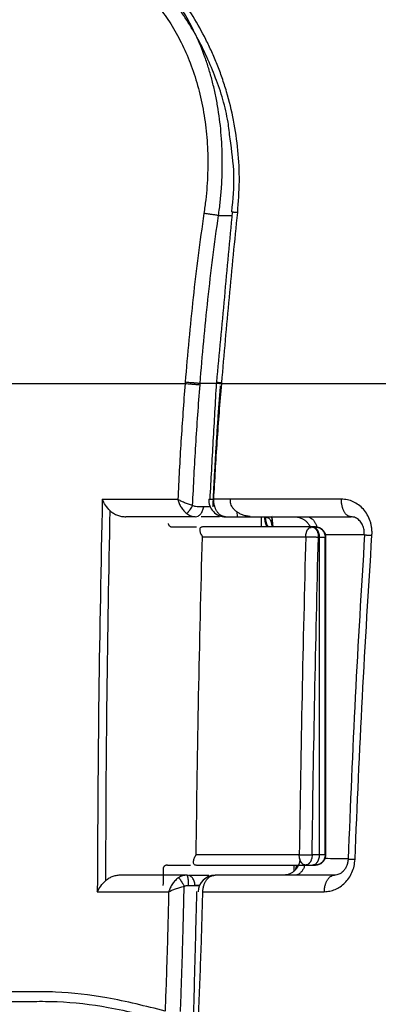
# Model space of a CAD drawing. Units: millimetres. Extents: x -1831 to 2618, y 260 to 1923.
# Drawn here: x 420 to 431, y 700 to 729 of the extents above; entities that cross this region are included whole.
import ezdxf

# ---------------------------------------------------------------- set-up
doc = ezdxf.new("R2010")
doc.units = ezdxf.units.MM
doc.layers.add('1', color=7, linetype='Continuous')
doc.layers.add('10', color=7, linetype='Continuous', lineweight=0, true_color=0xffffff)

# ---------------------------------------------------------------- blocks, each defined once
blk = doc.blocks.new('Contemp open Side')
at = {"layer": '1', "color": 7, "linetype": 'Continuous'}
for p, q in [((11938.353, 566.268), (11938.35, 566.232)), ((11938.792, 566.197), (11938.795, 566.232)), ((11939.29, 566.233), (11938.795, 566.232)), ((11939.433, 566.232), (11939.436, 566.257)), ((11939.878, 562.445), (11939.893, 562.289)), ((11939.369, 562.289), (11938.831, 562.289)), ((11940.608, 561.989), (11940.608, 562.289)), ((11940.907, 562.312), (11940.908, 562.309)), ((11940.91, 562.29), (11940.937, 561.99)), ((11940.926, 562.318), (11940.925, 562.321)), ((11940.956, 561.989), (11940.928, 562.289)), ((11937.98, 561.989), (11938.689, 561.989)), ((11942.126, 561.989), (11942.102, 561.989)), ((11942.198, 561.989), (11942.126, 561.989)), ((11943.663, 561.755), (11943.654, 561.756)), ((11942.295, 561.689), (11942.319, 561.689)), ((11942.319, 561.689), (11942.319, 552.289)), ((11942.319, 561.689), (11942.497, 561.689)), ((11942.497, 552.289), (11942.497, 561.689)), ((11942.497, 561.689), (11942.508, 561.689)), ((11942.509, 561.689), (11942.508, 561.689)), ((11942.508, 561.689), (11942.508, 552.289)), ((11942.509, 561.689), (11942.509, 552.289)), ((11942.319, 552.289), (11942.109, 552.289)), ((11942.497, 552.289), (11942.319, 552.289)), ((11942.508, 552.289), (11942.497, 552.289)), ((11942.508, 552.289), (11942.509, 552.289)), ((11937.828, 551.989), (11938.507, 551.989)), ((11941.568, 551.989), (11941.568, 551.803)), ((11941.916, 551.989), (11942.126, 551.989)), ((11942.126, 551.989), (11942.198, 551.989)), ((11942.198, 551.989), (11942.208, 551.989)), ((11942.209, 551.989), (11942.208, 551.989)), ((11938.471, 551.689), (11939.055, 551.689))]:
    blk.add_line(p, q, dxfattribs=at)
for centre, radius, start, end in [((11939.549, 562.789), 0.5, 177.0526, 270), ((11942.209, 561.689), 0.3, 0, 90), ((11942.209, 552.289), 0.3, 270, 0), ((11939.236, 551.189), 0.5, 90, 178.5534)]:
    blk.add_arc(centre, radius, start, end, dxfattribs=at)
for points, knots in [([(11939.907, 571.292), (11939.93, 571.599), (11939.975, 572.211), (11939.929, 573.124), (11939.802, 574.01), (11939.627, 574.722), (11939.451, 575.269), (11939.304, 575.663), (11939.143, 576.042), (11938.914, 576.52), (11938.601, 577.079), (11938.249, 577.599), (11937.951, 577.984), (11937.724, 578.254), (11937.492, 578.505), (11937.182, 578.812), (11936.789, 579.155), (11936.375, 579.449), (11936.042, 579.647), (11935.796, 579.774), (11935.552, 579.882), (11935.31, 579.971), (11935.07, 580.041), (11934.834, 580.09), (11934.603, 580.122), (11934.45, 580.126), (11934.375, 580.128)], [0, 0, 0, 0, 0.923439, 1.838599, 2.735678, 3.606281, 4.034963, 4.457031, 4.868559, 5.269798, 6.045266, 6.789718, 7.151841, 7.504966, 7.846864, 8.178267, 8.811967, 9.410588, 9.697397, 9.974156, 10.240575, 10.497902, 10.747158, 10.988344, 11.220885, 11.446771, 11.446771, 11.446771, 11.446771]), ([(11939.681, 573.47), (11939.673, 573.553), (11939.658, 573.718), (11939.603, 574.109), (11939.481, 574.631), (11939.259, 575.273), (11939.003, 575.889), (11938.705, 576.485), (11938.369, 577.043), (11937.992, 577.568), (11937.589, 578.045), (11937.162, 578.472), (11936.723, 578.836), (11936.279, 579.134), (11935.843, 579.36), (11935.452, 579.5), (11935.113, 579.569), (11934.917, 579.566), (11934.823, 579.565)], [0, 0, 0, 0, 0.250188, 0.49678, 1.185131, 1.854086, 2.532161, 3.185135, 3.850723, 4.485805, 5.122642, 5.720892, 6.295849, 6.829474, 7.322774, 7.765391, 8.071684, 8.35311, 8.35311, 8.35311, 8.35311]), ([(11939.34, 571.2), (11939.359, 571.339), (11939.395, 571.615), (11939.43, 572.031), (11939.45, 572.446), (11939.456, 572.991), (11939.424, 573.658), (11939.34, 574.312), (11939.242, 574.819), (11939.155, 575.187), (11939.053, 575.542), (11938.904, 575.991), (11938.688, 576.519), (11938.431, 577.013), (11938.205, 577.379), (11938.03, 577.634), (11937.847, 577.871), (11937.601, 578.16), (11937.279, 578.483), (11936.932, 578.758), (11936.648, 578.943), (11936.435, 579.061), (11936.222, 579.162), (11935.942, 579.269), (11935.588, 579.367), (11935.301, 579.382), (11935.159, 579.389)], [0, 0, 0, 0, 0.418896, 0.836037, 1.252243, 1.664946, 2.470657, 3.253937, 3.639459, 4.018917, 4.388288, 4.747284, 5.437811, 6.097005, 6.416247, 6.726096, 7.024935, 7.313996, 7.865999, 8.388333, 8.639433, 8.882422, 9.117376, 9.345545, 9.784391, 10.20832, 10.20832, 10.20832, 10.20832]), ([(11934.738, 578.966), (11934.877, 578.96), (11935.161, 578.948), (11935.585, 578.843), (11936.009, 578.676), (11936.428, 578.441), (11936.836, 578.142), (11937.158, 577.844), (11937.404, 577.575), (11937.586, 577.355), (11937.762, 577.118), (11937.989, 576.777), (11938.249, 576.312), (11938.516, 575.704), (11938.733, 575.043), (11938.896, 574.338), (11938.996, 573.599), (11939.028, 572.966), (11939.021, 572.448), (11939, 572.054), (11938.964, 571.659), (11938.927, 571.397), (11938.908, 571.265)], [0, 0, 0, 0, 0.418431, 0.849981, 1.302976, 1.782311, 2.287118, 2.817606, 3.094355, 3.379813, 3.67522, 3.979572, 4.608837, 5.269338, 5.967651, 6.694038, 7.437299, 8.201984, 8.593992, 8.989457, 9.385788, 9.78383, 9.78383, 9.78383, 9.78383]), ([(11939.733, 571.308), (11939.769, 571.674), (11939.839, 572.396), (11939.733, 573.115), (11939.681, 573.47)], [0, 0, 0, 0, 1.098142, 2.169523, 2.169523, 2.169523, 2.169523]), ([(11938.908, 571.265), (11938.849, 570.85), (11938.729, 570.021), (11938.587, 568.771), (11938.459, 567.521), (11938.388, 566.685), (11938.353, 566.268)], [0, 0, 0, 0, 1.257574, 2.5147, 3.771865, 5.029313, 5.029313, 5.029313, 5.029313]), ([(11938.795, 566.232), (11938.829, 566.648), (11938.899, 567.478), (11939.025, 568.721), (11939.164, 569.963), (11939.282, 570.788), (11939.34, 571.2)], [0, 0, 0, 0, 1.249679, 2.499361, 3.748867, 4.998811, 4.998811, 4.998811, 4.998811]), ([(11939.34, 571.2), (11939.305, 571.206), (11939.234, 571.216), (11939.149, 571.229), (11939.087, 571.238), (11939.037, 571.246), (11938.978, 571.255), (11938.932, 571.262), (11938.908, 571.265)], [0, 0, 0, 0, 0.1077691, 0.2155382, 0.2560947, 0.2966512, 0.366762, 0.4368727, 0.4368727, 0.4368727, 0.4368727]), ([(11939.436, 566.257), (11939.509, 567.097), (11939.656, 568.776), (11939.823, 570.453), (11939.907, 571.292)], [0, 0, 0, 0, 2.5285, 5.056996, 5.056996, 5.056996, 5.056996]), ([(11939.749, 571.308), (11939.757, 571.307), (11939.773, 571.305), (11939.808, 571.302), (11939.852, 571.297), (11939.889, 571.294), (11939.907, 571.292)], [0, 0, 0, 0, 0.0241807, 0.0483616, 0.1035126, 0.1586638, 0.1586638, 0.1586638, 0.1586638]), ([(11933.02, 566.232), (11933.041, 566.232), (11933.082, 566.232), (11933.158, 566.232), (11933.247, 566.232), (11933.35, 566.232), (11933.454, 566.232), (11933.541, 566.232), (11933.612, 566.232), (11933.665, 566.232), (11933.719, 566.232), (11933.791, 566.232), (11933.882, 566.232), (11933.993, 566.232), (11934.105, 566.232), (11934.199, 566.232), (11934.276, 566.232), (11934.333, 566.232), (11934.391, 566.232), (11934.51, 566.232), (11934.69, 566.232), (11934.933, 566.232), (11935.183, 566.232), (11935.711, 566.232), (11936.544, 566.232), (11937.403, 566.232), (11938.015, 566.232), (11938.238, 566.232), (11938.35, 566.232)], [0, 0, 0, 0, 0.06174, 0.123812, 0.226153, 0.329372, 0.433472, 0.538506, 0.591403, 0.644609, 0.698175, 0.752128, 0.861224, 0.971878, 1.084048, 1.197722, 1.255123, 1.312899, 1.371049, 1.429574, 1.667407, 1.911166, 2.160795, 2.416234, 3.494859, 4.66137, 4.992579, 5.329859, 5.329859, 5.329859, 5.329859]), ([(11938.35, 566.232), (11938.307, 565.661), (11938.221, 564.52), (11938.164, 563.378), (11938.135, 562.806)], [0, 0, 0, 0, 1.716255, 3.432536, 3.432536, 3.432536, 3.432536]), ([(11938.35, 566.232), (11938.381, 566.229), (11938.449, 566.224), (11938.555, 566.216), (11938.672, 566.206), (11938.751, 566.2), (11938.792, 566.197)], [0, 0, 0, 0, 0.0933581, 0.2026519, 0.3215499, 0.4429725, 0.4429725, 0.4429725, 0.4429725]), ([(11938.795, 566.232), (11938.759, 566.235), (11938.687, 566.241), (11938.602, 566.248), (11938.539, 566.253), (11938.488, 566.257), (11938.426, 566.262), (11938.377, 566.266), (11938.353, 566.268)], [0, 0, 0, 0, 0.1077596, 0.2155191, 0.2560557, 0.2965923, 0.3697683, 0.4429443, 0.4429443, 0.4429443, 0.4429443]), ([(11938.573, 562.625), (11938.602, 563.221), (11938.659, 564.412), (11938.748, 565.602), (11938.792, 566.197)], [0, 0, 0, 0, 1.789412, 3.578801, 3.578801, 3.578801, 3.578801]), ([(11939.391, 566.168), (11939.377, 566.001), (11939.351, 565.669), (11939.315, 565.17), (11939.282, 564.671), (11939.251, 564.171), (11939.222, 563.672), (11939.199, 563.242), (11939.181, 562.881), (11939.172, 562.687), (11939.168, 562.589)], [0, 0, 0, 0, 0.500269, 1.000538, 1.500843, 2.001149, 2.501491, 3.001834, 3.293507, 3.585181, 3.585181, 3.585181, 3.585181]), ([(11939.2, 562.808), (11939.232, 563.379), (11939.296, 564.521), (11939.387, 565.662), (11939.433, 566.232)], [0, 0, 0, 0, 1.716143, 3.432253, 3.432253, 3.432253, 3.432253]), ([(11939.281, 566.245), (11939.281, 566.245), (11939.281, 566.245), (11939.281, 566.245), (11939.282, 566.245), (11939.283, 566.244), (11939.285, 566.244), (11939.286, 566.244), (11939.288, 566.244), (11939.291, 566.244), (11939.293, 566.244), (11939.296, 566.243), (11939.299, 566.243), (11939.303, 566.243), (11939.307, 566.242), (11939.311, 566.242), (11939.316, 566.242), (11939.32, 566.241), (11939.325, 566.241), (11939.331, 566.24), (11939.336, 566.24), (11939.342, 566.24), (11939.349, 566.239), (11939.355, 566.238), (11939.362, 566.238), (11939.369, 566.237), (11939.376, 566.237), (11939.383, 566.236), (11939.391, 566.235), (11939.399, 566.235), (11939.407, 566.234), (11939.416, 566.233), (11939.425, 566.233), (11939.43, 566.232), (11939.433, 566.232)], [0, 0, 0, 0, 0.0001327, 0.000579, 0.0013394, 0.002414, 0.0038032, 0.005507, 0.0075257, 0.0098595, 0.0125087, 0.0154735, 0.0187533, 0.0223441, 0.0262419, 0.0304426, 0.0349424, 0.039737, 0.0448227, 0.0501953, 0.0558509, 0.0617854, 0.0679949, 0.0744754, 0.0812228, 0.0882332, 0.0955025, 0.1030268, 0.1108021, 0.1188243, 0.1270895, 0.1355936, 0.1443326, 0.1533027, 0.1533027, 0.1533027, 0.1533027]), ([(11939.283, 566.27), (11939.291, 566.269), (11939.307, 566.268), (11939.341, 566.265), (11939.384, 566.261), (11939.418, 566.259), (11939.436, 566.257)], [0, 0, 0, 0, 0.0246076, 0.0492152, 0.101335, 0.1534548, 0.1534548, 0.1534548, 0.1534548]), ([(11939.433, 566.232), (11939.57, 566.232), (11939.846, 566.232), (11940.589, 566.232), (11941.687, 566.232), (11943.157, 566.232), (11944.69, 566.232), (11945.765, 566.232), (11946.359, 566.232), (11946.422, 566.232), (11946.453, 566.232)], [0, 0, 0, 0, 0.41013, 0.827427, 2.230551, 3.702462, 5.237735, 6.830624, 6.925033, 7.019617, 7.019617, 7.019617, 7.019617]), ([(11935.9, 562.803), (11935.86, 560.869), (11935.78, 557), (11935.761, 553.13), (11935.752, 551.195)], [0, 0, 0, 0, 5.804375, 11.609257, 11.609257, 11.609257, 11.609257]), ([(11938.135, 562.806), (11937.749, 562.806), (11937.004, 562.805), (11936.259, 562.804), (11935.9, 562.803)], [0, 0, 0, 0, 1.157862, 2.234778, 2.234778, 2.234778, 2.234778]), ([(11936.132, 562.471), (11936.084, 562.523), (11935.99, 562.622), (11935.929, 562.744), (11935.9, 562.803)], [0, 0, 0, 0, 0.2117018, 0.4072589, 0.4072589, 0.4072589, 0.4072589]), ([(11938.573, 562.625), (11938.532, 562.637), (11938.45, 562.66), (11938.334, 562.704), (11938.228, 562.752), (11938.165, 562.789), (11938.135, 562.806)], [0, 0, 0, 0, 0.128984, 0.2547164, 0.3724935, 0.4755636, 0.4755636, 0.4755636, 0.4755636]), ([(11938.135, 562.806), (11938.147, 562.766), (11938.171, 562.684), (11938.231, 562.57), (11938.305, 562.466), (11938.367, 562.411), (11938.398, 562.383)], [0, 0, 0, 0, 0.1262554, 0.2557472, 0.3830487, 0.5059917, 0.5059917, 0.5059917, 0.5059917]), ([(11939.05, 562.815), (11939.059, 562.815), (11939.076, 562.814), (11939.11, 562.812), (11939.151, 562.81), (11939.184, 562.809), (11939.2, 562.808)], [0, 0, 0, 0, 0.0258942, 0.0517885, 0.1010267, 0.1502649, 0.1502649, 0.1502649, 0.1502649]), ([(11942.979, 562.811), (11942.648, 562.811), (11941.997, 562.81), (11941.036, 562.809), (11940.107, 562.809), (11939.499, 562.808), (11939.2, 562.808)], [0, 0, 0, 0, 0.993048, 1.954579, 2.883194, 3.778942, 3.778942, 3.778942, 3.778942]), ([(11939.549, 562.289), (11939.523, 562.292), (11939.471, 562.297), (11939.413, 562.327), (11939.373, 562.357), (11939.348, 562.38), (11939.324, 562.407), (11939.301, 562.437), (11939.281, 562.469), (11939.262, 562.504), (11939.246, 562.54), (11939.232, 562.579), (11939.22, 562.619), (11939.209, 562.671), (11939.2, 562.734), (11939.2, 562.783), (11939.2, 562.808)], [0, 0, 0, 0, 0.0785455, 0.1571297, 0.1914248, 0.2257139, 0.2622032, 0.2986898, 0.3373883, 0.3760837, 0.4167499, 0.4574149, 0.4996191, 0.5418212, 0.6158328, 0.6898242, 0.6898242, 0.6898242, 0.6898242]), ([(11940.28, 562.295), (11940.27, 562.297), (11940.248, 562.299), (11940.188, 562.308), (11940.101, 562.328), (11939.998, 562.366), (11939.908, 562.414), (11939.836, 562.468), (11939.778, 562.532), (11939.734, 562.598), (11939.703, 562.667), (11939.691, 562.724), (11939.691, 562.767), (11939.693, 562.786), (11939.694, 562.795)], [0, 0, 0, 0, 0.0321059, 0.0642574, 0.1815597, 0.2997588, 0.3933207, 0.4868934, 0.5683885, 0.6507434, 0.7237806, 0.7955266, 0.823451, 0.8518361, 0.8518361, 0.8518361, 0.8518361]), ([(11943.881, 561.74), (11943.883, 561.776), (11943.886, 561.848), (11943.877, 561.955), (11943.859, 562.061), (11943.821, 562.195), (11943.751, 562.352), (11943.634, 562.514), (11943.492, 562.645), (11943.331, 562.74), (11943.158, 562.8), (11943.038, 562.807), (11942.979, 562.811)], [0, 0, 0, 0, 0.108421, 0.215674, 0.322778, 0.428692, 0.634775, 0.833768, 1.024998, 1.210346, 1.390268, 1.568036, 1.568036, 1.568036, 1.568036]), ([(11943.265, 562.289), (11943.243, 562.292), (11943.199, 562.298), (11943.152, 562.328), (11943.12, 562.357), (11943.099, 562.381), (11943.08, 562.408), (11943.061, 562.437), (11943.045, 562.469), (11943.03, 562.504), (11943.016, 562.541), (11943.005, 562.579), (11942.996, 562.619), (11942.986, 562.671), (11942.979, 562.735), (11942.979, 562.786), (11942.979, 562.811)], [0, 0, 0, 0, 0.0661361, 0.1323723, 0.1631376, 0.1938952, 0.2278174, 0.2617368, 0.2987419, 0.3357437, 0.375429, 0.4151132, 0.4568602, 0.4986054, 0.5741528, 0.6496856, 0.6496856, 0.6496856, 0.6496856]), ([(11936.003, 551.528), (11936.011, 553.352), (11936.027, 557), (11936.097, 560.647), (11936.132, 562.471)], [0, 0, 0, 0, 5.47187, 10.943341, 10.943341, 10.943341, 10.943341]), ([(11936.132, 562.471), (11936.165, 562.443), (11936.23, 562.388), (11936.346, 562.334), (11936.469, 562.298), (11936.554, 562.292), (11936.596, 562.289)], [0, 0, 0, 0, 0.1268958, 0.2544244, 0.3815248, 0.5087554, 0.5087554, 0.5087554, 0.5087554]), ([(11938.573, 562.625), (11938.562, 562.606), (11938.54, 562.57), (11938.512, 562.528), (11938.491, 562.497), (11938.478, 562.479), (11938.465, 562.461), (11938.452, 562.445), (11938.44, 562.43), (11938.428, 562.414), (11938.414, 562.399), (11938.403, 562.389), (11938.398, 562.383)], [0, 0, 0, 0, 0.0640905, 0.128182, 0.1517069, 0.1752312, 0.1964925, 0.2177553, 0.2361327, 0.2545079, 0.2767084, 0.2988999, 0.2988999, 0.2988999, 0.2988999]), ([(11938.398, 562.383), (11938.437, 562.357), (11938.513, 562.306), (11938.605, 562.295), (11938.65, 562.289)], [0, 0, 0, 0, 0.1378549, 0.2726121, 0.2726121, 0.2726121, 0.2726121]), ([(11938.749, 562.589), (11938.718, 562.588), (11938.657, 562.585), (11938.601, 562.611), (11938.573, 562.625)], [0, 0, 0, 0, 0.0911093, 0.1822725, 0.1822725, 0.1822725, 0.1822725]), ([(11938.65, 562.289), (11938.68, 562.294), (11938.742, 562.305), (11938.819, 562.376), (11938.876, 562.473), (11938.894, 562.549), (11938.903, 562.589)], [0, 0, 0, 0, 0.0882498, 0.1872719, 0.2996954, 0.4222317, 0.4222317, 0.4222317, 0.4222317]), ([(11938.65, 562.289), (11938.471, 562.289), (11938.118, 562.289), (11937.595, 562.289), (11937.09, 562.289), (11936.758, 562.289), (11936.596, 562.289)], [0, 0, 0, 0, 0.537247, 1.060175, 1.566726, 2.054078, 2.054078, 2.054078, 2.054078]), ([(11937.852, 562.092), (11937.853, 562.087), (11937.853, 562.078), (11937.856, 562.064), (11937.862, 562.051), (11937.869, 562.039), (11937.879, 562.028), (11937.892, 562.016), (11937.909, 562.006), (11937.929, 561.997), (11937.951, 561.992), (11937.967, 561.99), (11937.977, 561.99), (11937.979, 561.989), (11937.98, 561.989)], [0, 0, 0, 0, 0.0140964, 0.0282053, 0.0422363, 0.0562896, 0.071258, 0.0862155, 0.1083274, 0.1304488, 0.1528254, 0.1752356, 0.1785875, 0.1819535, 0.1819535, 0.1819535, 0.1819535]), ([(11939.549, 562.289), (11940.148, 562.289), (11941.386, 562.289), (11942.625, 562.289), (11943.265, 562.289)], [0, 0, 0, 0, 1.794443, 3.715644, 3.715644, 3.715644, 3.715644]), ([(11940.814, 561.989), (11940.805, 561.992), (11940.787, 561.996), (11940.772, 562.015), (11940.762, 562.031), (11940.754, 562.045), (11940.748, 562.061), (11940.741, 562.079), (11940.735, 562.098), (11940.73, 562.119), (11940.725, 562.14), (11940.719, 562.175), (11940.714, 562.221), (11940.712, 562.261), (11940.712, 562.28)], [0, 0, 0, 0, 0.0266254, 0.0535741, 0.0687375, 0.0839132, 0.1020316, 0.1201417, 0.1409144, 0.1616895, 0.1847002, 0.2077091, 0.2665065, 0.3253038, 0.3253038, 0.3253038, 0.3253038]), ([(11940.83, 561.989), (11940.82, 561.994), (11940.799, 562.003), (11940.783, 562.026), (11940.772, 562.045), (11940.764, 562.062), (11940.758, 562.079), (11940.752, 562.099), (11940.748, 562.119), (11940.744, 562.142), (11940.741, 562.165), (11940.738, 562.195), (11940.737, 562.232), (11940.739, 562.261), (11940.74, 562.275)], [0, 0, 0, 0, 0.0326019, 0.0653871, 0.0824403, 0.0994964, 0.1191013, 0.1387024, 0.1606053, 0.1825083, 0.2063027, 0.2300961, 0.27342, 0.3167395, 0.3167395, 0.3167395, 0.3167395]), ([(11940.84, 561.989), (11940.83, 561.995), (11940.809, 562.005), (11940.792, 562.03), (11940.78, 562.05), (11940.772, 562.067), (11940.765, 562.085), (11940.759, 562.106), (11940.753, 562.127), (11940.749, 562.15), (11940.745, 562.173), (11940.742, 562.202), (11940.739, 562.236), (11940.74, 562.262), (11940.74, 562.275)], [0, 0, 0, 0, 0.0344312, 0.0690318, 0.0869748, 0.1049217, 0.1253512, 0.1457766, 0.1683718, 0.1909675, 0.2152833, 0.2395978, 0.2785425, 0.3174849, 0.3174849, 0.3174849, 0.3174849]), ([(11940.934, 561.981), (11940.93, 562.011), (11940.921, 562.069), (11940.901, 562.142), (11940.873, 562.199), (11940.839, 562.238), (11940.793, 562.263), (11940.758, 562.271), (11940.74, 562.275)], [0, 0, 0, 0, 0.0906035, 0.1753213, 0.2276351, 0.2775767, 0.3284059, 0.3840541, 0.3840541, 0.3840541, 0.3840541]), ([(11941.592, 562.289), (11941.629, 562.287), (11941.701, 562.283), (11941.785, 562.253), (11941.843, 562.223), (11941.879, 562.2), (11941.914, 562.173), (11941.946, 562.143), (11941.976, 562.111), (11942.007, 562.07), (11942.038, 562.019), (11942.055, 561.978), (11942.063, 561.957)], [0, 0, 0, 0, 0.1088672, 0.2177338, 0.2613531, 0.3049721, 0.3485919, 0.3922128, 0.4358306, 0.4794456, 0.5467466, 0.6140228, 0.6140228, 0.6140228, 0.6140228]), ([(11941.958, 562.289), (11941.982, 562.287), (11942.03, 562.282), (11942.082, 562.251), (11942.118, 562.222), (11942.141, 562.198), (11942.163, 562.172), (11942.192, 562.129), (11942.224, 562.068), (11942.241, 562.014), (11942.249, 561.987)], [0, 0, 0, 0, 0.0721862, 0.1444354, 0.1768939, 0.2093453, 0.2444868, 0.2796247, 0.3646047, 0.4495665, 0.4495665, 0.4495665, 0.4495665]), ([(11943.65, 561.757), (11943.651, 561.762), (11943.653, 561.774), (11943.657, 561.81), (11943.655, 561.866), (11943.64, 561.938), (11943.619, 562.006), (11943.59, 562.071), (11943.553, 562.13), (11943.507, 562.185), (11943.454, 562.23), (11943.393, 562.264), (11943.33, 562.286), (11943.286, 562.285), (11943.264, 562.285)], [0, 0, 0, 0, 0.017549, 0.0349541, 0.1093881, 0.1826826, 0.2556518, 0.3234966, 0.3964168, 0.4628122, 0.5375726, 0.6038254, 0.6716982, 0.7353158, 0.7353158, 0.7353158, 0.7353158]), ([(11938.87, 561.989), (11938.855, 561.988), (11938.828, 561.986), (11938.797, 561.961), (11938.783, 561.926), (11938.782, 561.869), (11938.807, 561.789), (11938.843, 561.73), (11938.863, 561.698)], [0, 0, 0, 0, 0.0430003, 0.0785673, 0.1137724, 0.1533086, 0.2473752, 0.3598561, 0.3598561, 0.3598561, 0.3598561]), ([(11942.102, 561.989), (11941.546, 561.989), (11940.468, 561.989), (11939.391, 561.989), (11938.87, 561.989)], [0, 0, 0, 0, 1.669322, 3.232907, 3.232907, 3.232907, 3.232907]), ([(11941.92, 561.7), (11941.921, 561.722), (11941.924, 561.764), (11941.935, 561.813), (11941.947, 561.848), (11941.956, 561.87), (11941.966, 561.89), (11941.977, 561.909), (11941.99, 561.926), (11942.002, 561.941), (11942.016, 561.954), (11942.036, 561.97), (11942.064, 561.986), (11942.09, 561.988), (11942.102, 561.989)], [0, 0, 0, 0, 0.0636179, 0.1272319, 0.1509094, 0.1745879, 0.1967156, 0.2188453, 0.2392448, 0.2596464, 0.2783341, 0.2970266, 0.3351037, 0.3731214, 0.3731214, 0.3731214, 0.3731214]), ([(11942.102, 561.989), (11942.117, 561.988), (11942.146, 561.985), (11942.178, 561.967), (11942.199, 561.949), (11942.214, 561.935), (11942.227, 561.919), (11942.239, 561.901), (11942.25, 561.882), (11942.261, 561.861), (11942.27, 561.839), (11942.281, 561.803), (11942.292, 561.754), (11942.294, 561.711), (11942.295, 561.689)], [0, 0, 0, 0, 0.0437279, 0.0874917, 0.1070854, 0.1266747, 0.1478462, 0.1690159, 0.191755, 0.2144924, 0.2386123, 0.2627313, 0.3267913, 0.3908545, 0.3908545, 0.3908545, 0.3908545]), ([(11942.126, 561.989), (11942.141, 561.988), (11942.17, 561.985), (11942.202, 561.967), (11942.223, 561.949), (11942.237, 561.935), (11942.251, 561.919), (11942.263, 561.901), (11942.274, 561.882), (11942.284, 561.861), (11942.293, 561.839), (11942.305, 561.803), (11942.316, 561.754), (11942.318, 561.711), (11942.319, 561.689)], [0, 0, 0, 0, 0.0437279, 0.0874917, 0.1070854, 0.1266747, 0.1478462, 0.1690159, 0.191755, 0.2144924, 0.2386123, 0.2627313, 0.3267913, 0.3908545, 0.3908545, 0.3908545, 0.3908545]), ([(11942.198, 561.989), (11942.219, 561.988), (11942.263, 561.985), (11942.313, 561.968), (11942.348, 561.95), (11942.37, 561.936), (11942.391, 561.92), (11942.41, 561.902), (11942.428, 561.883), (11942.443, 561.862), (11942.458, 561.84), (11942.476, 561.805), (11942.493, 561.755), (11942.496, 561.711), (11942.497, 561.689)], [0, 0, 0, 0, 0.0652574, 0.1305144, 0.156666, 0.1828176, 0.2089735, 0.2351293, 0.2612898, 0.2874502, 0.313615, 0.3397799, 0.4050954, 0.4704114, 0.4704114, 0.4704114, 0.4704114]), ([(11942.208, 561.989), (11942.23, 561.988), (11942.274, 561.985), (11942.324, 561.968), (11942.358, 561.95), (11942.38, 561.936), (11942.401, 561.92), (11942.421, 561.902), (11942.438, 561.883), (11942.454, 561.862), (11942.468, 561.84), (11942.486, 561.805), (11942.504, 561.755), (11942.507, 561.711), (11942.508, 561.689)], [0, 0, 0, 0, 0.0652574, 0.1305144, 0.156666, 0.1828176, 0.2089735, 0.2351293, 0.2612898, 0.2874502, 0.313615, 0.3397799, 0.4050954, 0.4704114, 0.4704114, 0.4704114, 0.4704114]), ([(11942.491, 561.771), (11942.683, 561.771), (11943.069, 561.771), (11943.456, 561.77), (11943.651, 561.77)], [0, 0, 0, 0, 0.574094, 1.15968, 1.15968, 1.15968, 1.15968]), ([(11943.654, 561.756), (11943.661, 561.755), (11943.677, 561.754), (11943.7, 561.753), (11943.722, 561.751), (11943.759, 561.749), (11943.812, 561.745), (11943.858, 561.742), (11943.881, 561.74)], [0, 0, 0, 0, 0.0233689, 0.0467387, 0.0681165, 0.0894944, 0.1588487, 0.2282024, 0.2282024, 0.2282024, 0.2282024]), ([(11938.677, 552.294), (11938.698, 553.862), (11938.741, 556.997), (11938.822, 560.131), (11938.863, 561.698)], [0, 0, 0, 0, 4.703233, 9.406237, 9.406237, 9.406237, 9.406237]), ([(11938.863, 561.698), (11939.357, 561.699), (11940.376, 561.7), (11941.395, 561.7), (11941.92, 561.7)], [0, 0, 0, 0, 1.482685, 3.057401, 3.057401, 3.057401, 3.057401]), ([(11941.92, 561.7), (11941.882, 560.133), (11941.805, 556.999), (11941.755, 553.864), (11941.729, 552.296)], [0, 0, 0, 0, 4.702833, 9.406148, 9.406148, 9.406148, 9.406148]), ([(11941.92, 561.7), (11941.94, 561.7), (11941.979, 561.7), (11942.027, 561.699), (11942.064, 561.698), (11942.09, 561.697), (11942.116, 561.696), (11942.142, 561.696), (11942.167, 561.695), (11942.201, 561.693), (11942.244, 561.692), (11942.278, 561.69), (11942.295, 561.689)], [0, 0, 0, 0, 0.0589846, 0.1179692, 0.1437949, 0.1696206, 0.1956428, 0.2216649, 0.2470933, 0.2725217, 0.3237227, 0.3749236, 0.3749236, 0.3749236, 0.3749236]), ([(11942.109, 552.289), (11942.133, 553.856), (11942.182, 556.99), (11942.257, 560.123), (11942.295, 561.689)], [0, 0, 0, 0, 4.701184, 9.401878, 9.401878, 9.401878, 9.401878]), ([(11943.663, 561.755), (11943.566, 560.158), (11943.372, 556.964), (11943.241, 553.766), (11943.176, 552.168)], [0, 0, 0, 0, 4.799626, 9.599595, 9.599595, 9.599595, 9.599595]), ([(11943.381, 552.159), (11943.448, 553.757), (11943.583, 556.952), (11943.782, 560.144), (11943.881, 561.74)], [0, 0, 0, 0, 4.797292, 9.594235, 9.594235, 9.594235, 9.594235]), ([(11938.677, 552.294), (11938.656, 552.261), (11938.617, 552.201), (11938.59, 552.118), (11938.591, 552.058), (11938.607, 552.02), (11938.642, 551.993), (11938.672, 551.991), (11938.688, 551.989)], [0, 0, 0, 0, 0.1169496, 0.2151755, 0.2570408, 0.295109, 0.3343502, 0.3820145, 0.3820145, 0.3820145, 0.3820145]), ([(11941.729, 552.296), (11941.204, 552.296), (11940.187, 552.295), (11939.17, 552.295), (11938.677, 552.294)], [0, 0, 0, 0, 1.574631, 3.052244, 3.052244, 3.052244, 3.052244]), ([(11941.751, 552.174), (11941.748, 552.137), (11941.741, 552.065), (11941.709, 551.983), (11941.677, 551.926), (11941.652, 551.89), (11941.625, 551.856), (11941.594, 551.824), (11941.561, 551.796), (11941.526, 551.771), (11941.488, 551.748), (11941.431, 551.721), (11941.353, 551.695), (11941.285, 551.691), (11941.252, 551.689)], [0, 0, 0, 0, 0.1088673, 0.2177336, 0.2613531, 0.3049726, 0.3485919, 0.3922112, 0.4358307, 0.4794502, 0.5230694, 0.5666886, 0.667678, 0.7686351, 0.7686351, 0.7686351, 0.7686351]), ([(11941.729, 552.296), (11941.749, 552.296), (11941.788, 552.296), (11941.835, 552.295), (11941.872, 552.295), (11941.898, 552.294), (11941.924, 552.294), (11941.95, 552.293), (11941.975, 552.293), (11942.01, 552.292), (11942.055, 552.291), (11942.091, 552.29), (11942.109, 552.289)], [0, 0, 0, 0, 0.0584559, 0.1169118, 0.1426675, 0.1684233, 0.1944626, 0.2205018, 0.2460336, 0.2715653, 0.3255311, 0.3794968, 0.3794968, 0.3794968, 0.3794968]), ([(11941.916, 551.989), (11941.902, 551.991), (11941.873, 551.994), (11941.843, 552.013), (11941.822, 552.03), (11941.808, 552.044), (11941.795, 552.06), (11941.783, 552.078), (11941.772, 552.097), (11941.763, 552.118), (11941.754, 552.14), (11941.746, 552.163), (11941.74, 552.187), (11941.734, 552.218), (11941.73, 552.254), (11941.73, 552.282), (11941.729, 552.296)], [0, 0, 0, 0, 0.0426702, 0.0853814, 0.1046745, 0.1239631, 0.1449161, 0.1658674, 0.1884625, 0.2110557, 0.2350926, 0.2591288, 0.2842817, 0.3094333, 0.35173, 0.3940185, 0.3940185, 0.3940185, 0.3940185]), ([(11942.109, 552.289), (11942.108, 552.268), (11942.106, 552.225), (11942.095, 552.176), (11942.083, 552.14), (11942.075, 552.118), (11942.064, 552.097), (11942.053, 552.078), (11942.041, 552.06), (11942.028, 552.044), (11942.013, 552.03), (11941.992, 552.012), (11941.96, 551.994), (11941.931, 551.991), (11941.916, 551.989)], [0, 0, 0, 0, 0.0640632, 0.1281232, 0.1522422, 0.1763622, 0.1990995, 0.2218386, 0.2430083, 0.2641798, 0.2837691, 0.3033628, 0.3471266, 0.3908545, 0.3908545, 0.3908545, 0.3908545]), ([(11942.319, 552.289), (11942.318, 552.268), (11942.316, 552.225), (11942.305, 552.176), (11942.293, 552.14), (11942.284, 552.118), (11942.274, 552.097), (11942.263, 552.078), (11942.251, 552.06), (11942.237, 552.044), (11942.223, 552.03), (11942.202, 552.012), (11942.17, 551.994), (11942.141, 551.991), (11942.126, 551.989)], [0, 0, 0, 0, 0.0640632, 0.1281232, 0.1522422, 0.1763622, 0.1990995, 0.2218386, 0.2430083, 0.2641798, 0.2837691, 0.3033628, 0.3471266, 0.3908545, 0.3908545, 0.3908545, 0.3908545]), ([(11942.497, 552.289), (11942.496, 552.268), (11942.493, 552.224), (11942.476, 552.174), (11942.458, 552.139), (11942.443, 552.117), (11942.428, 552.096), (11942.41, 552.077), (11942.391, 552.059), (11942.37, 552.043), (11942.348, 552.029), (11942.313, 552.011), (11942.263, 551.994), (11942.219, 551.991), (11942.198, 551.989)], [0, 0, 0, 0, 0.0653161, 0.1306315, 0.1567964, 0.1829612, 0.2091216, 0.2352821, 0.261438, 0.2875938, 0.3137454, 0.3398971, 0.405154, 0.4704114, 0.4704114, 0.4704114, 0.4704114]), ([(11942.508, 552.289), (11942.507, 552.268), (11942.504, 552.224), (11942.486, 552.174), (11942.468, 552.139), (11942.454, 552.117), (11942.438, 552.096), (11942.421, 552.077), (11942.401, 552.059), (11942.38, 552.043), (11942.358, 552.029), (11942.324, 552.011), (11942.274, 551.994), (11942.23, 551.991), (11942.208, 551.989)], [0, 0, 0, 0, 0.0653161, 0.1306315, 0.1567964, 0.1829612, 0.2091216, 0.2352821, 0.261438, 0.2875938, 0.3137454, 0.3398971, 0.405154, 0.4704114, 0.4704114, 0.4704114, 0.4704114]), ([(11942.472, 551.202), (11942.526, 551.206), (11942.635, 551.212), (11942.795, 551.264), (11942.947, 551.345), (11943.085, 551.459), (11943.204, 551.602), (11943.296, 551.771), (11943.361, 551.959), (11943.374, 552.092), (11943.381, 552.159)], [0, 0, 0, 0, 0.162053, 0.327637, 0.498404, 0.675978, 0.861293, 1.053163, 1.251052, 1.452581, 1.452581, 1.452581, 1.452581]), ([(11943.17, 552.178), (11943.055, 552.178), (11942.826, 552.178), (11942.597, 552.178), (11942.483, 552.179)], [0, 0, 0, 0, 0.3454988, 0.68669, 0.68669, 0.68669, 0.68669]), ([(11943.176, 552.168), (11943.172, 552.131), (11943.165, 552.058), (11943.131, 551.958), (11943.085, 551.872), (11943.014, 551.786), (11942.911, 551.707), (11942.816, 551.695), (11942.772, 551.689)], [0, 0, 0, 0, 0.1111631, 0.2172222, 0.3143698, 0.4021167, 0.5535936, 0.6861328, 0.6861328, 0.6861328, 0.6861328]), ([(11943.176, 552.168), (11943.169, 552.168), (11943.161, 552.168), (11943.17, 552.168), (11943.175, 552.168), (11943.184, 552.168), (11943.194, 552.167), (11943.209, 552.166), (11943.228, 552.166), (11943.253, 552.165), (11943.282, 552.163), (11943.315, 552.162), (11943.348, 552.16), (11943.37, 552.159), (11943.381, 552.159)], [0, 0, 0, 0, 0.011072, 0.0139899, 0.0214867, 0.0284712, 0.039791, 0.052287, 0.075106, 0.0967244, 0.1276133, 0.1601454, 0.1955125, 0.2273043, 0.2273043, 0.2273043, 0.2273043]), ([(11937.703, 551.891), (11937.702, 551.807), (11937.7, 551.64), (11937.697, 551.473), (11937.696, 551.389)], [0, 0, 0, 0, 0.2505701, 0.50114, 0.50114, 0.50114, 0.50114]), ([(11937.828, 551.989), (11937.82, 551.989), (11937.803, 551.988), (11937.779, 551.982), (11937.758, 551.973), (11937.742, 551.962), (11937.728, 551.95), (11937.717, 551.937), (11937.71, 551.923), (11937.706, 551.911), (11937.704, 551.9), (11937.703, 551.894), (11937.703, 551.891)], [0, 0, 0, 0, 0.0254348, 0.0508689, 0.0723347, 0.0938001, 0.1110356, 0.128269, 0.1428936, 0.157536, 0.1669166, 0.176319, 0.176319, 0.176319, 0.176319]), ([(11938.688, 551.989), (11939.207, 551.989), (11940.283, 551.989), (11941.36, 551.989), (11941.916, 551.989)], [0, 0, 0, 0, 1.558581, 3.22873, 3.22873, 3.22873, 3.22873]), ([(11941.896, 551.989), (11941.885, 551.958), (11941.865, 551.897), (11941.826, 551.831), (11941.791, 551.788), (11941.767, 551.763), (11941.742, 551.742), (11941.707, 551.718), (11941.658, 551.695), (11941.616, 551.691), (11941.595, 551.689)], [0, 0, 0, 0, 0.0970142, 0.1940044, 0.2286719, 0.263344, 0.2955682, 0.3277989, 0.3909622, 0.4540392, 0.4540392, 0.4540392, 0.4540392]), ([(11941.63, 551.863), (11941.632, 551.878), (11941.636, 551.907), (11941.643, 551.939), (11941.65, 551.961), (11941.655, 551.972), (11941.66, 551.984), (11941.668, 551.988), (11941.672, 551.989)], [0, 0, 0, 0, 0.0438388, 0.0879293, 0.0994512, 0.1108619, 0.1243867, 0.1372301, 0.1372301, 0.1372301, 0.1372301]), ([(11941.634, 551.868), (11941.636, 551.882), (11941.64, 551.91), (11941.647, 551.942), (11941.655, 551.963), (11941.659, 551.973), (11941.665, 551.984), (11941.672, 551.988), (11941.676, 551.989)], [0, 0, 0, 0, 0.0430551, 0.0862822, 0.0975475, 0.1087274, 0.1207205, 0.1323757, 0.1323757, 0.1323757, 0.1323757]), ([(11941.637, 551.872), (11941.64, 551.886), (11941.644, 551.914), (11941.652, 551.945), (11941.659, 551.965), (11941.664, 551.975), (11941.67, 551.984), (11941.677, 551.988), (11941.68, 551.989)], [0, 0, 0, 0, 0.0424559, 0.0850791, 0.0960744, 0.1069836, 0.118003, 0.1287807, 0.1287807, 0.1287807, 0.1287807]), ([(11936.453, 551.689), (11936.412, 551.688), (11936.331, 551.684), (11936.213, 551.653), (11936.1, 551.604), (11936.035, 551.554), (11936.003, 551.528)], [0, 0, 0, 0, 0.121836, 0.2435127, 0.3658292, 0.487862, 0.487862, 0.487862, 0.487862]), ([(11938.398, 551.689), (11938.063, 551.689), (11937.415, 551.689), (11936.766, 551.689), (11936.453, 551.689)], [0, 0, 0, 0, 1.004727, 1.944917, 1.944917, 1.944917, 1.944917]), ([(11938.159, 551.616), (11938.125, 551.591), (11938.057, 551.539), (11937.974, 551.436), (11937.907, 551.322), (11937.878, 551.239), (11937.864, 551.198)], [0, 0, 0, 0, 0.1264223, 0.2577344, 0.3911264, 0.5215882, 0.5215882, 0.5215882, 0.5215882]), ([(11938.398, 551.689), (11938.356, 551.686), (11938.271, 551.68), (11938.196, 551.638), (11938.159, 551.616)], [0, 0, 0, 0, 0.1252302, 0.2526928, 0.2526928, 0.2526928, 0.2526928]), ([(11938.159, 551.616), (11938.167, 551.608), (11938.184, 551.59), (11938.202, 551.565), (11938.217, 551.544), (11938.228, 551.526), (11938.24, 551.508), (11938.252, 551.488), (11938.264, 551.467), (11938.281, 551.439), (11938.3, 551.403), (11938.315, 551.374), (11938.323, 551.359)], [0, 0, 0, 0, 0.0364385, 0.0729044, 0.0930938, 0.1132849, 0.1359977, 0.1587095, 0.1832726, 0.207836, 0.2568985, 0.3059597, 0.3059597, 0.3059597, 0.3059597]), ([(11938.398, 551.689), (11938.403, 551.686), (11938.413, 551.679), (11938.417, 551.662), (11938.422, 551.648), (11938.425, 551.633), (11938.428, 551.618), (11938.431, 551.6), (11938.434, 551.581), (11938.437, 551.56), (11938.439, 551.538), (11938.441, 551.515), (11938.442, 551.491), (11938.444, 551.462), (11938.445, 551.428), (11938.445, 551.402), (11938.445, 551.388)], [0, 0, 0, 0, 0.0177865, 0.0363868, 0.0497427, 0.0631889, 0.0803377, 0.0974226, 0.1174949, 0.1376029, 0.1602858, 0.1829508, 0.2074576, 0.2319723, 0.2711737, 0.3103653, 0.3103653, 0.3103653, 0.3103653]), ([(11938.641, 551.389), (11938.637, 551.431), (11938.631, 551.511), (11938.575, 551.61), (11938.498, 551.677), (11938.436, 551.685), (11938.407, 551.689)], [0, 0, 0, 0, 0.1248933, 0.2368834, 0.3325535, 0.4192226, 0.4192226, 0.4192226, 0.4192226]), ([(11938.876, 551.199), (11938.878, 551.234), (11938.882, 551.306), (11938.904, 551.388), (11938.927, 551.447), (11938.944, 551.483), (11938.964, 551.517), (11938.985, 551.549), (11939.009, 551.578), (11939.034, 551.604), (11939.061, 551.627), (11939.101, 551.655), (11939.159, 551.683), (11939.21, 551.687), (11939.236, 551.689)], [0, 0, 0, 0, 0.1069398, 0.213873, 0.2545348, 0.2951986, 0.3339845, 0.3727732, 0.409488, 0.4462059, 0.4808972, 0.5155941, 0.5926971, 0.6697475, 0.6697475, 0.6697475, 0.6697475]), ([(11942.772, 551.689), (11942.161, 551.689), (11940.983, 551.689), (11939.804, 551.689), (11939.236, 551.689)], [0, 0, 0, 0, 1.830548, 3.53577, 3.53577, 3.53577, 3.53577]), ([(11942.472, 551.202), (11942.474, 551.238), (11942.477, 551.309), (11942.496, 551.391), (11942.515, 551.45), (11942.53, 551.486), (11942.546, 551.52), (11942.564, 551.551), (11942.584, 551.58), (11942.605, 551.605), (11942.627, 551.628), (11942.66, 551.655), (11942.707, 551.683), (11942.75, 551.687), (11942.772, 551.689)], [0, 0, 0, 0, 0.106166, 0.2123261, 0.2518617, 0.291399, 0.3283295, 0.3652633, 0.3992639, 0.4332676, 0.4643372, 0.4954148, 0.5598951, 0.624276, 0.624276, 0.624276, 0.624276]), ([(11935.752, 551.195), (11935.783, 551.255), (11935.85, 551.379), (11935.95, 551.477), (11936.003, 551.528)], [0, 0, 0, 0, 0.2015328, 0.4198632, 0.4198632, 0.4198632, 0.4198632]), ([(11937.864, 551.198), (11937.895, 551.214), (11937.962, 551.249), (11938.072, 551.292), (11938.194, 551.331), (11938.28, 551.35), (11938.323, 551.359)], [0, 0, 0, 0, 0.1048361, 0.2252437, 0.3548825, 0.4880226, 0.4880226, 0.4880226, 0.4880226]), ([(11938.214, 547.654), (11938.217, 547.732), (11938.223, 547.887), (11938.238, 548.297), (11938.259, 548.884), (11938.279, 549.562), (11938.295, 550.156), (11938.306, 550.611), (11938.315, 551.012), (11938.32, 551.244), (11938.323, 551.359)], [0, 0, 0, 0, 0.233337, 0.466672, 1.23059, 1.994508, 2.503739, 3.012972, 3.359995, 3.707018, 3.707018, 3.707018, 3.707018]), ([(11938.323, 551.359), (11938.342, 551.368), (11938.381, 551.385), (11938.424, 551.387), (11938.445, 551.388)], [0, 0, 0, 0, 0.0632137, 0.1263802, 0.1263802, 0.1263802, 0.1263802]), ([(11935.752, 551.195), (11936.091, 551.195), (11936.795, 551.196), (11937.499, 551.197), (11937.864, 551.198)], [0, 0, 0, 0, 1.017275, 2.112863, 2.112863, 2.112863, 2.112863]), ([(11937.864, 551.198), (11937.862, 551.111), (11937.859, 550.937), (11937.85, 550.594), (11937.84, 550.168), (11937.823, 549.576), (11937.802, 548.899), (11937.782, 548.313), (11937.766, 547.904), (11937.76, 547.749), (11937.757, 547.672)], [0, 0, 0, 0, 0.260796, 0.521591, 1.029757, 1.537922, 2.299838, 3.061754, 3.294594, 3.527434, 3.527434, 3.527434, 3.527434]), ([(11938.745, 547.447), (11938.758, 547.76), (11938.784, 548.385), (11938.82, 549.323), (11938.851, 550.261), (11938.868, 550.886), (11938.876, 551.199)], [0, 0, 0, 0, 0.938486, 1.876971, 2.815456, 3.753939, 3.753939, 3.753939, 3.753939]), ([(11938.876, 551.199), (11939.454, 551.199), (11940.653, 551.201), (11941.851, 551.202), (11942.472, 551.202)], [0, 0, 0, 0, 1.734261, 3.595841, 3.595841, 3.595841, 3.595841]), ([(11937.757, 547.672), (11937.186, 547.815), (11936.118, 548.081), (11934.906, 548.225), (11934.166, 548.244), (11933.826, 548.243), (11933.496, 548.243), (11933.07, 548.243), (11932.556, 548.242), (11931.783, 548.242), (11930.889, 548.242), (11930.043, 548.243), (11929.425, 548.243), (11929.069, 548.243), (11928.799, 548.244), (11928.638, 548.244), (11928.513, 548.244), (11928.422, 548.244), (11928.332, 548.244), (11928.274, 548.245), (11928.244, 548.245)], [0, 0, 0, 0, 1.765602, 3.299224, 3.648101, 3.98613, 4.316612, 4.63972, 5.263755, 5.858437, 6.960243, 7.945555, 8.394537, 8.814289, 9.013167, 9.204687, 9.297682, 9.388828, 9.478311, 9.565559, 9.565559, 9.565559, 9.565559]), ([(11928.325, 547.96), (11928.863, 547.959), (11930.093, 547.955), (11931.521, 547.955), (11932.617, 547.957), (11933.128, 547.957), (11933.551, 547.958), (11933.88, 547.958), (11934.217, 547.96), (11934.952, 547.943), (11936.157, 547.8), (11937.217, 547.533), (11937.784, 547.39)], [0, 0, 0, 0, 1.614344, 3.691478, 4.282765, 4.903087, 5.224209, 5.552642, 5.888436, 6.234814, 7.757858, 9.512916, 9.512916, 9.512916, 9.512916])]:
    blk.add_open_spline(points, degree=3, knots=knots, dxfattribs=at)
for points in [[(11939.288, 566.269), (11939.366, 567.109), (11939.522, 568.788), (11939.678, 570.467), (11939.757, 571.307)], [(11939.34, 571.2), (11939.408, 571.2), (11939.544, 571.2), (11939.679, 571.2), (11939.747, 571.2)], [(11939.09, 562.813), (11939.122, 563.385), (11939.186, 564.529), (11939.25, 565.673), (11939.282, 566.244)], [(11939.285, 566.244), (11939.285, 566.248), (11939.286, 566.257), (11939.287, 566.265), (11939.287, 566.269)], [(11939.1, 562.589), (11939.042, 562.589), (11938.925, 562.589), (11938.808, 562.589), (11938.749, 562.589)], [(11940.712, 562.28), (11940.717, 562.279), (11940.726, 562.278), (11940.735, 562.276), (11940.74, 562.275)], [(11938.407, 551.689), (11938.406, 551.689), (11938.403, 551.689), (11938.4, 551.689), (11938.398, 551.689)], [(11938.445, 551.388), (11938.501, 551.388), (11938.615, 551.388), (11938.728, 551.388), (11938.784, 551.388)], [(11938.785, 551.389), (11938.761, 551.389), (11938.713, 551.389), (11938.665, 551.389), (11938.641, 551.389)], [(11938.603, 547.453), (11938.619, 548.078), (11938.652, 549.328), (11938.684, 550.578), (11938.7, 551.203)]]:
    blk.add_open_spline(points, degree=3, dxfattribs=at)

msp = doc.modelspace()

# ---------------------------------------------------------------- block references
at = {"layer": '10', "color": 7, "linetype": 'ByBlock', "lineweight": 25}
msp.add_blockref('Contemp open Side', (-11513.219, 152.2), dxfattribs=at)

doc.saveas('drawing.dxf')
